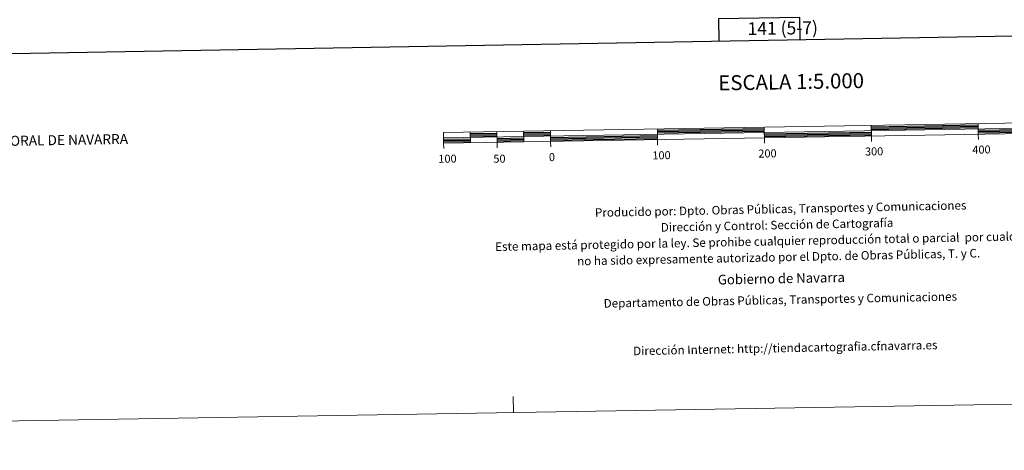
# Model space of a CAD drawing. Units: metres. Extents: x 613308 to 617812, y 4733597 to 4736641.
# Drawn here: x 615246 to 616167, y 4733601 to 4734003 of the extents above; entities that cross this region are included whole.
import ezdxf
from ezdxf.enums import TextEntityAlignment as Align

# ---------------------------------------------------------------- set-up
doc = ezdxf.new("R2010")
doc.units = ezdxf.units.M
doc.header["$MEASUREMENT"] = 0
doc.layers.add('Level 63', color=7, linetype='Continuous', lineweight=0)
doc.styles.add('Arial', font='ARIAL.TTF', dxfattribs={"height": 0.2})

msp = doc.modelspace()

# ---------------------------------------------------------------- linework, layer by layer
at = {"layer": 'Level 63', "linetype": 'Continuous', "lineweight": 30}
for points in [[(614117.09, 4736367.16, 0.01), (614159.65, 4733952.54, 0.01), (617714.08, 4734015.23, 0.01), (617671.58, 4736426.85, 0.01), (614117.09, 4736367.16, 0.01)], [(615975.92, 4733984.57, 0.01), (615975.57, 4734005.29, 0.01), (615899.41, 4734004.01, 0.01), (615899.75, 4733983.23, 0.01)], [(615842.25, 4733899.84, 0.01), (615942.23, 4733901.52, 0.01)], [(615842.27, 4733898.59, 0.01), (615942.25, 4733900.27, 0.01)], [(616042.22, 4733903.2, 0.01), (616142.2, 4733904.88, 0.01)], [(616042.24, 4733901.95, 0.01), (616142.22, 4733903.62, 0.01)], [(616042.26, 4733900.69, 0.01), (616142.25, 4733902.38, 0.01)], [(616142.29, 4733899.88, 0.01), (616242.27, 4733901.55, 0.01)], [(616142.31, 4733898.63, 0.01), (616242.3, 4733900.3, 0.01)], [(615642.36, 4733891.48, 0.01), (615667.35, 4733891.9, 0.01)], [(615642.38, 4733890.23, 0.01), (615667.38, 4733890.65, 0.01)], [(615667.27, 4733896.9, 0.01), (615692.27, 4733897.32, 0.01)], [(615667.29, 4733895.65, 0.01), (615692.29, 4733896.07, 0.01)], [(615667.31, 4733894.4, 0.01), (615692.31, 4733894.82, 0.01)], [(615692.35, 4733892.32, 0.01), (615717.35, 4733892.74, 0.01)], [(615692.37, 4733891.07, 0.01), (615717.37, 4733891.49, 0.01)], [(615692.39, 4733889.82, 0.01), (615717.39, 4733890.24, 0.01)], [(615717.26, 4733897.74, 0.01), (615742.26, 4733898.16, 0.01)], [(615717.29, 4733896.49, 0.01), (615742.28, 4733896.91, 0.01)], [(615717.31, 4733895.24, 0.01), (615742.3, 4733895.66, 0.01)], [(615742.35, 4733893.16, 0.01), (615842.33, 4733894.84, 0.01)], [(615742.37, 4733891.91, 0.01), (615842.35, 4733893.59, 0.01)], [(615742.39, 4733890.66, 0.01), (615842.37, 4733892.34, 0.01)], [(615842.29, 4733897.34, 0.01), (615942.27, 4733899.02, 0.01)], [(615942.32, 4733896.52, 0.01), (616042.3, 4733898.2, 0.01)], [(615942.34, 4733895.27, 0.01), (616042.32, 4733896.95, 0.01)], [(615942.36, 4733894.02, 0.01), (616042.35, 4733895.7, 0.01)], [(616142.33, 4733897.38, 0.01), (616242.31, 4733899.06, 0.01)], [(615642.4, 4733888.98, 0.01), (615667.4, 4733889.4, 0.01)]]:
    msp.add_polyline3d(points, dxfattribs=at)
at = {"layer": 'Level 63', "linetype": 'Continuous', "lineweight": 13}
for points in [[(615942.38, 4733892.77, 0.01), (616242.34, 4733897.81, 0.01), (616242.17, 4733907.8, 0.01), (615642.26, 4733897.73, 0.01), (615642.42, 4733887.73, 0.01), (615942.38, 4733892.77, 0.01)], [(615642.34, 4733892.73, 0.01), (616242.25, 4733902.8, 0.01)], [(615742.24, 4733899.41, 0.01), (615742.41, 4733889.41, 0.01)], [(615842.23, 4733901.09, 0.01), (615842.39, 4733891.09, 0.01)], [(615942.46, 4733887.74, 0.01), (615942.21, 4733902.77, 0.01)], [(616042.19, 4733904.45, 0.01), (616042.37, 4733894.45, 0.01)], [(616142.18, 4733906.12, 0.01), (616142.35, 4733896.13, 0.01)], [(615667.25, 4733898.15, 0.01), (615667.42, 4733888.15, 0.01)], [(615692.25, 4733898.57, 0.01), (615692.41, 4733888.57, 0.01)], [(615717.24, 4733898.99, 0.01), (615717.41, 4733888.99, 0.01)], [(615842.48, 4733886.09, 0.01), (615842.39, 4733891.09, 0.01)], [(616042.45, 4733889.45, 0.01), (616042.37, 4733894.45, 0.01)], [(616142.43, 4733891.13, 0.01), (616142.35, 4733896.13, 0.01)], [(615642.51, 4733882.73, 0.01), (615642.42, 4733887.73, 0.01)], [(615692.5, 4733883.57, 0.01), (615692.41, 4733888.57, 0.01)], [(615742.49, 4733884.41, 0.01), (615742.41, 4733889.41, 0.01)]]:
    msp.add_polyline3d(points, dxfattribs=at)
at = {"layer": 'Level 63', "linetype": 'Continuous', "lineweight": 0}
for points in [[(613607.98, 4733600.73, 0.01), (617812.38, 4733671.34, 0.01)], [(615707.68, 4733635.99, 0.01), (615707.43, 4733650.99, 0.01)]]:
    msp.add_polyline3d(points, dxfattribs=at)

# ---------------------------------------------------------------- texts
at = {"layer": 'Level 63', "linetype": 'Continuous', "lineweight": 0, "style": 'Arial'}
for s, height, p in [('141 (5-7)', 12, (615959.46, 4733995.33, 0.01)), ('ESCALA 1:5.000', 13.9999, (615967.33, 4733945.23, 0.01)), ('200', 7.5, (615945.21, 4733878.2, 0.01)), ('300', 7.5, (616044.93, 4733880.13, 0.01)), ('400', 7.5, (616145.3, 4733881.82, 0.01)), ('100', 7.5, (615646.01, 4733873.29, 0.01)), ('50', 7.5, (615694.61, 4733873.34, 0.01)), ('0', 7.5, (615743.68, 4733874.81, 0.01)), ('100', 7.5, (615846.13, 4733876.53, 0.01))]:
    msp.add_text(s, height=height, rotation=0.96269, dxfattribs=at).set_placement(p, align=Align.MIDDLE_CENTER)
for s, height, rotation, p in [('COMUNIDAD FORAL DE NAVARRA', 9.3599, 0.96269, (615151.5, 4733888.54, 0.01)), ('Producido por: Dpto. Obras Públicas, Transportes y Comunicaciones', 7.9999, 1.14497, (615783.88, 4733822.9, 0.01)), ('Dirección y Control: Sección de Cartografía', 7.9999, 1.14497, (615845.43, 4733809.12, 0.01)), ('Este mapa está protegido por la ley. Se prohibe cualquier reproducción total o parcial  por cualquier medio si', 7.99992, 1.14497, (615690.61, 4733791.03, 0.01)), ('no ha sido expresamente autorizado por el Dpto. de Obras Públicas, T. y C.', 7.9999, 1.14497, (615767.19, 4733777.55, 0.01)), ('Gobierno de Navarra', 8.9999, 1.14497, (615898.8, 4733760.18, 0.01)), ('Departamento de Obras Públicas, Transportes y Comunicaciones', 7.9999, 1.14497, (615792.02, 4733738.04, 0.01)), ('Dirección Internet: http://tiendacartografia.cfnavarra.es', 7.9999, 1.14497, (615819.57, 4733693.58, 0.01))]:
    msp.add_text(s, height=height, rotation=rotation, dxfattribs=at).set_placement(p, align=Align.MIDDLE_LEFT)

doc.saveas('drawing.dxf')
